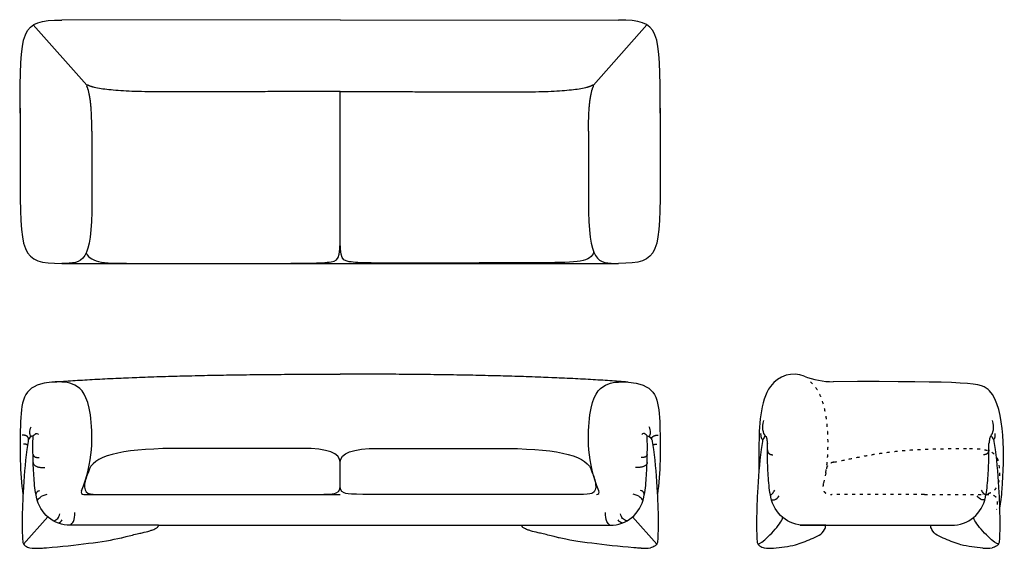
# Model space of a CAD drawing. Units: millimetres. Extents: x 2512 to 6358, y -2216 to -152.
import ezdxf

# ---------------------------------------------------------------- set-up
doc = ezdxf.new("R2010")
doc.units = ezdxf.units.MM
doc.linetypes.add('ACAD_ISO03W100', pattern=[30, 12, -18])

msp = doc.modelspace()

# ---------------------------------------------------------------- linework, layer by layer
for p, q in [((2774.9, -408.3), (2565.4, -172.5)), ((4752.8, -408.3), (4962.3, -172.5)), ((3763.9, -936.3), (3763.9, -432.4)), ((2762.2, -2006.3), (3763.9, -2006.3)), ((2527.3, -2199.5), (2622, -2093.5)), ((5000.4, -2199.5), (4905.7, -2093.5)), ((3054.4, -2126.2), (4473.4, -2126.2))]:
    msp.add_line(p, q)
at = {"linetype": 'ACAD_ISO03W100'}
msp.add_line((6045.7, -2006.3), (5684, -2006.3), dxfattribs=at)
for points in [[(3763.9, -152.4), (2677.2, -153.8)], [(3763.9, -152.4), (4850.5, -153.8)], [(2513.9, -497.3), (2513.9, -740.8)], [(5013.9, -497.3), (5013.9, -740.8)], [(2677.2, -1103.8), (4850.5, -1103.8)]]:
    msp.add_lwpolyline(points)
for points in [[(2564.5, -1777.4, 0.03536), (2555.6, -1780.7, 0.169905), (2549, -1786.9, 0.069076), (2544.9, -1798.8, 0.020192), (2539.8, -1830.3, 0.015397), (2525.2, -1998.1, 0.010086), (2521.5, -2125.4, 0.009713), (2523.9, -2187.9, 0.230916), (2533.9, -2206.8, 0.098916), (2551.9, -2214.2)], [(3054.4, -2126.2), (2710.1, -2126.2, -0.358829), (2577.6, -2017.1, -0.033511), (2568.1, -1942.2, -0.014105), (2564.5, -1863.2, -0.012671), (2564.5, -1777.4)], [(4473.4, -2126.2), (4817.6, -2126.2, 0.358829), (4950.1, -2017.1, 0.033511), (4959.6, -1942.2, 0.014105), (4963.2, -1863.2, 0.012671), (4963.2, -1777.4)], [(4963.2, -1777.4, -0.03536), (4972.1, -1780.7, -0.169905), (4978.7, -1786.9, -0.069076), (4982.8, -1798.8, -0.020192), (4987.9, -1830.3, -0.015397), (5002.5, -1998.1, -0.010086), (5006.3, -2125.4, -0.009713), (5003.8, -2187.9, -0.230916), (4993.8, -2206.8, -0.098916), (4975.8, -2214.2)], [(5421.4, -1780.1, 0.027879), (5417.6, -1786.9, 0.069076), (5413.4, -1798.8, 0.020192), (5408.4, -1830.4, 0.015397), (5393.7, -1998.2, 0.010086), (5390, -2125.4, 0.009713), (5392.4, -2187.9, 0.230916), (5402.4, -2206.8, 0.098916), (5420.4, -2214.2)], [(6309.2, -1780.1, -0.027879), (6313.1, -1786.9, -0.069076), (6317.2, -1798.8, -0.020192), (6322.3, -1830.4, -0.015397), (6336.9, -1998.2, -0.010086), (6340.6, -2125.4, -0.009713), (6338.2, -2187.9, -0.230916), (6328.2, -2206.8, -0.098916), (6310.2, -2214.2)], [(5661.2, -2126.3), (5578.6, -2126.3, -0.358829), (5446.1, -2017.1, -0.033511), (5436.7, -1942.2, -0.014105), (5433, -1863.2, -0.00822), (5432.5, -1807.6, -0.00822)], [(6069.4, -2126.3), (6152, -2126.3, 0.358829), (6284.5, -2017.1, 0.033511), (6294, -1942.2, 0.014105), (6297.6, -1863.2, 0.00822), (6298.1, -1807.6, 0.00822)]]:
    msp.add_lwpolyline(points, format="xyb")
msp.add_lwpolyline([(5660.3, -1921), (5651.2, -1963.7)], dxfattribs=at)
for centre, radius, start, end in [((2776.9, -410.4), 3, 60.2097, 206.0967), ((4750.8, -410.4), 3, 333.9033, 119.7903), ((5688.8, -1265.8), 300, 247.9773, 270.1474), ((2762.2, -1996.3), 10, 156.2435, 270), ((4765.5, -1996.3), 10, 270, 23.7565), ((2583.9, -1960.8), 255.4, 262.8126, 270.8872), ((4943.9, -1960.8), 255.4, 269.1128, 277.1874), ((5452.4, -1960.8), 255.4, 262.8126, 270.8872), ((6278.2, -1960.8), 255.4, 269.1128, 277.1874)]:
    msp.add_arc(centre, radius, start, end)
msp.add_ellipse((5443.2, -2146.5), major_axis=(48.2, 52.2), ratio=0.162965, start_param=2.953258, end_param=6.379411)
at = {"extrusion": (0, 0, -1)}
msp.add_ellipse((6287.5, -2146.5), major_axis=(-48.2, 52.2), ratio=0.162965, start_param=2.953258, end_param=6.379411, dxfattribs=at)
for points, degree in [([(2513.9, -516.8), (2513.9, -186.7), (2513.9, -153.8), (2677.2, -153.8)], 3), ([(5013.9, -516.8), (5013.9, -186.7), (5013.9, -153.8), (4850.5, -153.8)], 3), ([(2793.9, -587.4), (2793.9, -451.8), (2774.3, -411.8)], 2), ([(4733.9, -587.4), (4733.9, -451.8), (4753.5, -411.8)], 2), ([(2793.9, -587.4), (2793.9, -724), (2793.9, -860.6)], 2), ([(4733.9, -587.4), (4733.9, -724), (4733.9, -860.6)], 2), ([(2513.9, -740.8), (2513.9, -1070.9), (2513.9, -1103.8), (2677.2, -1103.8)], 3), ([(5013.9, -740.8), (5013.9, -1070.9), (5013.9, -1103.8), (4850.5, -1103.8)], 3), ([(2793.9, -860.6), (2793.9, -1103.8), (2759.4, -1103.8), (2677.2, -1103.8)], 3), ([(4733.9, -860.6), (4733.8, -1103.8), (4768.3, -1103.8), (4850.5, -1103.8)], 3), ([(2640.8, -1567.4), (3029, -1536.2), (3763.9, -1536.2)], 2), ([(4886.9, -1567.4), (4498.7, -1536.2), (3763.9, -1536.2)], 2), ([(5425.3, -1778.1), (5416.5, -1766.1), (5409.6, -1746.6), (5419.3, -1716.9)], 3), ([(6305.4, -1778.1), (6314.2, -1766.1), (6321, -1746.6), (6311.3, -1716.9)], 3), ([(5415.1, -1792.7), (5407, -1787.5), (5407.7, -1767.8)], 2), ([(6315.6, -1792.7), (6323.6, -1787.5), (6322.9, -1767.8)], 2), ([(2546.6, -1792.7), (2548.2, -1774.5), (2522.2, -1774.5)], 2), ([(4981.2, -1792.7), (4979.5, -1774.5), (5005.6, -1774.5)], 2), ([(2542.1, -1813.9), (2542.1, -1809.7), (2527.4, -1809.7)], 2), ([(4985.6, -1813.9), (4985.6, -1809.7), (5000.3, -1809.7)], 2), ([(5432.5, -1832), (5434.2, -1851), (5454.3, -1851)], 2), ([(6298.1, -1832), (6296.5, -1851), (6276.3, -1851)], 2), ([(2564.2, -1849.4), (2566.1, -1862.2), (2587.7, -1862.2)], 2), ([(2564.3, -1881.4), (2567.4, -1901.3), (2610.3, -1901.3)], 2), ([(4963.5, -1881.4), (4960.3, -1901.3), (4917.4, -1901.3)], 2), ([(4963.5, -1849.4), (4961.7, -1862.2), (4940, -1862.2)], 2)]:
    msp.add_open_spline(points, degree=degree)
for points, degree, knots in [([(3763.9, -432.4), (3469.9, -433.7), (3176, -433.7), (2832.4, -438.7), (2778.4, -407.8)], 2, [0, 0, 0, 587.839591, 587.839591, 1019.677058, 1019.677058, 1019.677058]), ([(3763.9, -432.4), (4057.8, -433.7), (4351.7, -433.7), (4695.3, -438.7), (4749.3, -407.8)], 2, [0, 0, 0, 587.839591, 587.839591, 1019.677058, 1019.677058, 1019.677058]), ([(2771.8, -1063.1), (2793.1, -1103.7), (2890, -1103.7), (3550.1, -1103.7), (3765.4, -1103.7), (3763.8, -1078.4), (3763.9, -936.3)], 3, [0, 0, 0, 0, 391.353069, 782.706137, 1174.059206, 1574.019896, 1574.019896, 1574.019896, 1574.019896]), ([(4754.1, -1059.1), (4744.5, -1098.4), (4637.8, -1102.4), (3977.6, -1102.4), (3762.3, -1103.7), (3763.9, -1078.4), (3763.9, -936.3)], 3, [0, 0, 0, 0, 391.353069, 782.706137, 1174.059206, 1574.019896, 1574.019896, 1574.019896, 1574.019896]), ([(5576.3, -1543.9), (5531.3, -1525.7), (5405.6, -1559.7), (5399.1, -1793.2), (5398.5, -1891.9), (5399.2, -1920.3)], 3, [50.579933, 50.579933, 50.579933, 50.579933, 232.485058, 464.970115, 575.958487, 575.958487, 575.958487, 575.958487]), ([(2753.1, -1992.3), (2799.5, -1886.9), (2798.5, -1645), (2731.8, -1566.2), (2643.2, -1566.2), (2620.9, -1568.9), (2608, -1571.4), (2524.3, -1588.9), (2513, -1689.4), (2512.2, -1926), (2524.8, -2005.2)], 3, [-690.189645, -690.189645, -690.189645, -690.189645, -556.909211, -417.681908, -278.454605, -150.95853, -150.95853, -150.95853, 130.259384, 361.232322, 361.232322, 361.232322, 361.232322]), ([(4774.6, -1992.3), (4728.2, -1886.9), (4729.2, -1645), (4795.9, -1566.2), (4884.6, -1566.2), (4906.8, -1568.9), (4919.7, -1571.4), (5003.4, -1588.9), (5014.7, -1689.4), (5015.6, -1926), (5002.9, -2005.2)], 3, [-690.189645, -690.189645, -690.189645, -690.189645, -556.909211, -417.681908, -278.454605, -150.95853, -150.95853, -150.95853, 130.259384, 361.232322, 361.232322, 361.232322, 361.232322]), ([(6339.3, -2059.1), (6345.2, -2038.8), (6352.4, -1961.4), (6361.8, -1769.7), (6318, -1574.4), (6227.9, -1564.4), (5689.6, -1565.8)], 3, [1855.819493, 1855.819493, 1855.819493, 1855.819493, 1966.204221, 2198.68928, 2431.17434, 2646.102828, 2646.102828, 2646.102828, 2646.102828]), ([(5427.3, -1780.1), (5428.4, -1783.1), (5431.4, -1792), (5432.1, -1801.3), (5432.5, -1807.6)], 3, [2.155592, 2.155592, 2.155592, 2.155592, 11.670934, 30.218917, 30.218917, 30.218917, 30.218917]), ([(6303.3, -1780.1), (6302.3, -1783.1), (6299.2, -1792), (6298.6, -1801.3), (6298.1, -1807.6)], 3, [2.155592, 2.155592, 2.155592, 2.155592, 11.670934, 30.218917, 30.218917, 30.218917, 30.218917]), ([(3108.7, -1826.3), (3285.4, -1826.3), (3450.7, -1826.3), (3616, -1826.3), (3714.6, -1826.3), (3763.9, -1844.4), (3763.9, -1880.6), (3763.9, -1880.6), (3763.9, -1906.1), (3763.9, -1969.1), (3763.9, -2006.3), (3702.9, -2006.3), (3547.6, -2006.3), (3392.3, -2006.3), (2819.5, -2006.3), (2772.5, -2006.3), (2760, -1974.2), (2774.1, -1933.3), (2780.7, -1917.8), (2794.8, -1853.7), (2904.2, -1830), (3108.7, -1826.3)], 3, [-1669.569426, -1669.569426, -1669.569426, -1669.569426, -1173.727852, -1173.727852, -1173.727852, -972.755339, -972.755339, -972.755339, -972.743331, -683.150689, -393.558047, -103.965405, -103.965405, -103.965405, 185.627236, 475.219878, 764.81252, 1001.434889, 1001.434889, 1001.434889, 1411.984228, 1411.984228, 1411.984228, 1411.984228]), ([(4419, -1826.3), (4242.3, -1826.3), (4077, -1826.3), (3911.7, -1826.3), (3813.2, -1826.3), (3763.9, -1844.4), (3763.9, -1880.6), (3763.9, -1880.6), (3763.9, -1906.1), (3763.9, -1969.1), (3763.9, -2006.3), (3824.8, -2006.3), (3980.1, -2006.3), (4135.4, -2006.3), (4708.3, -2006.3), (4755.2, -2006.3), (4767.7, -1974.2), (4753.6, -1933.3), (4747.1, -1917.8), (4732.9, -1853.7), (4623.6, -1830), (4419, -1826.3)], 3, [-1669.569426, -1669.569426, -1669.569426, -1669.569426, -1173.727852, -1173.727852, -1173.727852, -972.755339, -972.755339, -972.755339, -972.743331, -683.150689, -393.558047, -103.965405, -103.965405, -103.965405, 185.627236, 475.219878, 764.81252, 1001.434889, 1001.434889, 1001.434889, 1411.984228, 1411.984228, 1411.984228, 1411.984228]), ([(2587.8, -2216.2), (2590.8, -2216), (2600.6, -2215.3), (2723.6, -2205.3), (2851.3, -2189.5), (2924.9, -2171.7), (2963.7, -2161.3), (2994.3, -2154.8), (3014.4, -2150), (3030.8, -2144.6), (3039.2, -2141.2), (3045.3, -2138.1), (3049.5, -2135.2), (3052.2, -2132.5), (3053.6, -2130.1), (3054.2, -2128), (3054.3, -2126.7), (3054.4, -2126.2)], 3, [519.228979, 519.228979, 519.228979, 519.228979, 528.228731, 548.770585, 889.403995, 913.074978, 956.670893, 975.857173, 1007.17017, 1018.595884, 1027.472026, 1034.195161, 1039.167122, 1042.79908, 1045.488582, 1047.623847, 1049.191167, 1049.191167, 1049.191167, 1049.191167]), ([(4939.9, -2216.2), (4936.9, -2216), (4927.1, -2215.3), (4804.1, -2205.3), (4676.4, -2189.5), (4602.8, -2171.7), (4564, -2161.3), (4533.4, -2154.8), (4513.3, -2150), (4496.9, -2144.6), (4488.6, -2141.2), (4482.5, -2138.1), (4478.2, -2135.2), (4475.6, -2132.5), (4474.1, -2130.1), (4473.5, -2128), (4473.4, -2126.7), (4473.4, -2126.2)], 3, [519.228979, 519.228979, 519.228979, 519.228979, 528.228731, 548.770585, 889.403995, 913.074978, 956.670893, 975.857173, 1007.17017, 1018.595884, 1027.472026, 1034.195161, 1039.167122, 1042.79908, 1045.488582, 1047.623847, 1049.191167, 1049.191167, 1049.191167, 1049.191167]), ([(5560.9, -2126.1), (5750.5, -2126.2), (5894.9, -2126.2), (6039.4, -2126.2), (6077.9, -2126.2), (6116.4, -2126.2), (6154.9, -2126.2)], 3, [1058.621236, 1058.621236, 1058.621236, 1058.621236, 1470.456807, 1470.456807, 1470.456807, 1585.955291, 1585.955291, 1585.955291, 1585.955291])]:
    msp.add_open_spline(points, degree=degree, knots=knots)
at = {"linetype": 'ACAD_ISO03W100'}
for points, knots in [([(5660.3, -1921), (5665.3, -1897.7), (5674.5, -1816.9), (5663.9, -1618), (5601, -1566.9)], [-258.796517, -258.796517, -258.796517, -258.796517, -169.68742, 0, 0, 0, 0]), ([(5692.5, -1880), (5869, -1841.8), (6009.6, -1828.8), (6151.2, -1826.3), (6221.5, -1826.3)], [13.619038, 13.619038, 13.619038, 13.619038, 254.586468, 509.172936, 509.172936, 509.172936, 509.172936]), ([(6221.5, -1826.3), (6262.1, -1826.3), (6325.8, -1835.2), (6339.6, -1898.7), (6341.9, -1966.5), (6311.2, -2005.7), (6274, -2005.7)], [0, 0, 0, 0, 133.482101, 239.606619, 380.881024, 522.155428, 522.155428, 522.155428, 522.155428]), ([(6045.7, -2006.3), (6062.4, -2006.3), (6184.5, -2006.3), (6300.3, -2006.3), (6337.6, -2006.3), (6328, -2065.1)], [822.700056, 822.700056, 822.700056, 822.700056, 848.4371, 1018.12452, 1187.81194, 1187.81194, 1187.81194, 1187.81194])]:
    msp.add_open_spline(points, degree=3, knots=knots, dxfattribs=at)
for points in [[(2555.6, -1780.7), (2551.4, -1764.2), (2556.4, -1742)], [(2564.5, -1777.4), (2579.5, -1768.2), (2585.9, -1771.9)], [(4963.2, -1777.4), (4948.2, -1768.2), (4941.8, -1771.9)], [(4972.1, -1780.7), (4976.3, -1764.2), (4971.3, -1742)], [(5421.4, -1780.1), (5423.8, -1778.1), (5425.9, -1778.4), (5427.9, -1781.8)], [(6309.2, -1780.1), (6306.9, -1778.1), (6304.7, -1778.4), (6302.8, -1781.8)], [(2575.4, -2005.2), (2584.6, -1992.5), (2590.5, -1991.1)], [(4952.3, -2005.2), (4943.1, -1992.5), (4937.2, -1991.1)], [(5444.7, -2009.6), (5451.8, -2003.2), (5461.7, -1988.9)], [(6285.9, -2009.6), (6278.8, -2003.2), (6268.9, -1988.9)], [(2580.7, -2029.8), (2591.5, -2017.5), (2619.2, -2005.2)], [(4947, -2029.8), (4936.3, -2017.5), (4908.5, -2005.2)], [(5448.4, -2026.7), (5460.8, -2026.7), (5478.1, -2010.8)], [(6282.3, -2026.7), (6269.9, -2026.7), (6252.5, -2010.8)], [(2644.3, -2109.1), (2660.6, -2099.8), (2668.7, -2082.3)], [(2662, -2117.4), (2673.4, -2111.6), (2678.1, -2105.4)], [(2710.1, -2126.2), (2721.7, -2111.6), (2727.3, -2077.1)], [(4817.6, -2126.2), (4806.1, -2111.6), (4800.4, -2077.1)], [(4865.7, -2117.4), (4854.3, -2111.6), (4849.6, -2105.4)], [(4883.4, -2109.1), (4867.1, -2099.8), (4859, -2082.3)], [(5456.4, -2216.2), (5541.9, -2202.1), (5603.9, -2179.8), (5656, -2143.4), (5661.2, -2126.3)], [(6274.3, -2216.2), (6188.8, -2202.1), (6126.8, -2179.8), (6074.7, -2143.4), (6069.4, -2126.3)]]:
    msp.add_spline(points, degree=3)
for points in [[(5692.5, -1880), (5665.6, -1885), (5663.2, -1906)], [(5651.2, -1963.7), (5642.1, -2006.3), (5684, -2006.3)]]:
    msp.add_open_spline(points, degree=2, dxfattribs=at)

doc.saveas('drawing.dxf')
